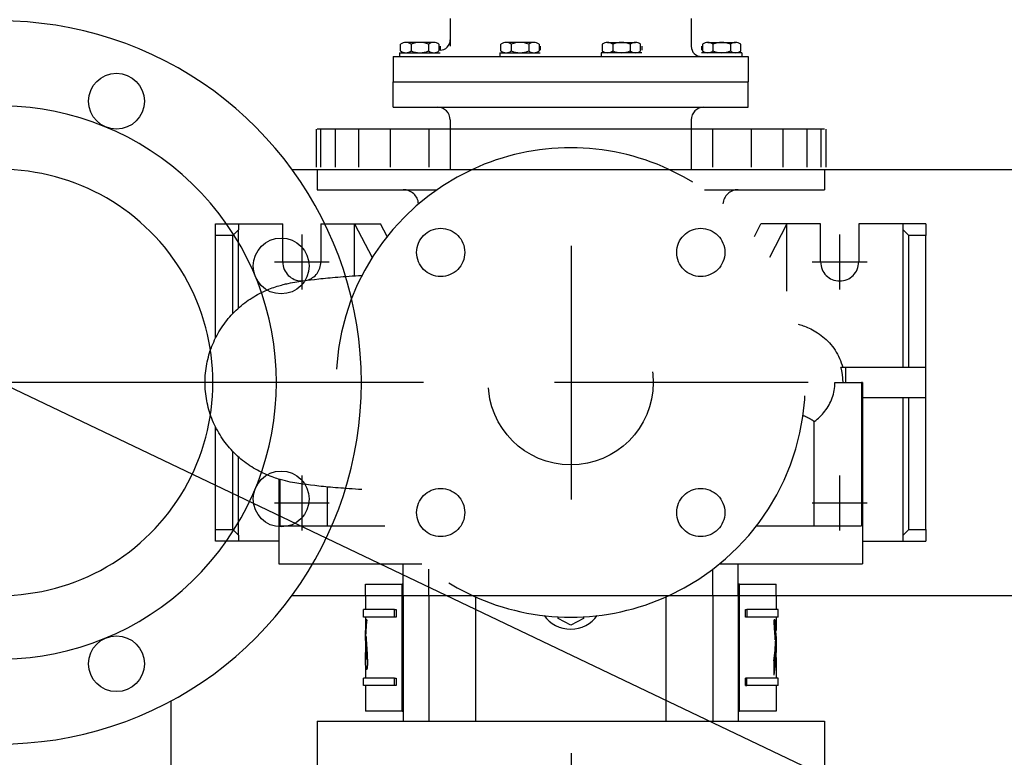
# Model space of a CAD drawing. Units: millimetres. Extents: x 862 to 1119, y 703 to 855.
# Drawn here: x 1101 to 1101, y 766 to 767 of the extents above; entities that cross this region are included whole.
import ezdxf

# ---------------------------------------------------------------- set-up
doc = ezdxf.new("R2010")
doc.units = ezdxf.units.MM
doc.linetypes.add('HIDDEN', pattern=[0.375, 0.25, -0.125])
doc.linetypes.add('MITTE', pattern=[2, 1.25, -0.25, 0.25, -0.25])
for name, color, linetype in [('base', 126, 'Continuous'), ('fissaggio', 9, 'Continuous'), ('GRUNDFOS', 5, 'Continuous'), ('SCRITTE', 2, 'Continuous')]:
    doc.layers.add(name, color=color, linetype=linetype)

# ---------------------------------------------------------------- blocks, each defined once
blk = doc.blocks.new('*E17')
at = {"layer": 'GRUNDFOS'}
for centre, major_axis, ratio, start_param, end_param in [((197.4111286961161, 140.2826157725744), (5.543252677166269e-15, 90.5), 9.693660617907289e-05, 0.09824823376272729, 0.1330069321899217), ((197.4111286961161, 140.2826157725747), (5.535687354196019e-15, 90.39999999999998), 9.693660617907287e-05, 0.09835725620412283, 0.1244662169268995), ((210.6828797593888, 159.3779330203702), (6.661337292860422e-15, -90.39999999999999), 0.9994934999154192, 6.217160016234978, 6.221590170551754)]:
    blk.add_ellipse(centre, major_axis=major_axis, ratio=ratio, start_param=start_param, end_param=end_param, dxfattribs=at)

msp = doc.modelspace()

# ---------------------------------------------------------------- linework, layer by layer
at = {"color": 8, "linetype": 'MITTE', "ltscale": 0.005}
for p, q in [((1100.74493659708, 767.40941270795), (1100.74493659708, 766.0794467724866)), ((1101.438441003008, 766.5555596545271), (1099.601158222375, 766.5555596545271))]:
    msp.add_line(p, q, dxfattribs=at)
for p, q in [((1100.697299612687, 766.6990596545236), (1100.697299612687, 766.6880596545241)), ((1100.792299612702, 766.6990596545218), (1100.792299612702, 766.6880596545222)), ((1100.690787375686, 766.6895596545239), (1100.679811849684, 766.6895596545244)), ((1100.730287375692, 766.6895596545235), (1100.719311849691, 766.6895596545235)), ((1100.759311849697, 766.689559654523), (1100.770287375698, 766.6895596545226)), ((1100.798811849697, 766.6895596545239), (1100.809787375699, 766.6895596545244)), ((1100.677299612684, 766.6855596545245), (1100.693299612686, 766.6855596545245)), ((1100.677299612684, 766.6855596545245), (1100.677299612684, 766.6840596545246)), ((1100.677753938684, 766.6862456245246), (1100.677753938684, 766.6888736845247)), ((1100.681869760685, 766.6888736845242), (1100.681869760685, 766.6862456245242)), ((1100.688729464686, 766.6888736845242), (1100.688729464686, 766.6862456245242)), ((1100.692845286686, 766.6888736845242), (1100.692845286686, 766.6862456245242)), ((1100.693299612686, 766.6880596545241), (1100.693299612686, 766.6865596545242)), ((1100.71679961269, 766.6855596545236), (1100.71679961269, 766.6840596545237)), ((1100.71679961269, 766.6855596545236), (1100.732799612692, 766.6855596545236)), ((1100.71725393869, 766.6862456245237), (1100.71725393869, 766.6888736845237)), ((1100.721369760691, 766.6888736845237), (1100.721369760691, 766.6862456245237)), ((1100.728229464692, 766.6888736845233), (1100.728229464692, 766.6862456245237)), ((1100.732345286692, 766.6888736845233), (1100.732345286692, 766.6862456245233)), ((1100.732799612692, 766.6880596545236), (1100.732799612692, 766.6865596545233)), ((1100.756799612696, 766.6855596545231), (1100.756799612696, 766.6840596545233)), ((1100.772799612699, 766.6855596545226), (1100.756799612696, 766.6855596545231)), ((1100.757253938696, 766.6888736845228), (1100.757253938696, 766.6862456245228)), ((1100.761369760697, 766.6888736845228), (1100.761369760697, 766.6862456245228)), ((1100.768229464697, 766.6888736845228), (1100.768229464697, 766.6862456245228)), ((1100.772345286699, 766.6862456245228), (1100.772345286699, 766.6888736845228)), ((1100.772799612699, 766.6880596545227), (1100.772799612699, 766.6865596545229)), ((1100.796299612697, 766.6880596545241), (1100.796299612697, 766.6865596545242)), ((1100.812299612699, 766.6855596545245), (1100.796299612697, 766.6855596545245)), ((1100.796753938697, 766.6888736845242), (1100.796753938697, 766.6862456245242)), ((1100.800869760697, 766.6888736845242), (1100.800869760697, 766.6862456245242)), ((1100.807729464699, 766.6888736845242), (1100.807729464699, 766.6862456245242)), ((1100.811845286699, 766.6862456245246), (1100.811845286699, 766.6888736845247)), ((1100.812299612699, 766.6855596545245), (1100.812299612699, 766.6840596545246)), ((1100.674799612683, 766.6840596545246), (1100.8147996127, 766.6840596545223)), ((1100.674799612683, 766.6840596545246), (1100.674799612683, 766.6740596545249)), ((1100.8147996127, 766.6840596545246), (1100.8147996127, 766.6740596545249)), ((1100.674799612683, 766.6740596545249), (1100.8147996127, 766.6740596545249)), ((1100.674799612683, 766.6640596545251), (1100.674799612683, 766.6740596545249)), ((1100.8147996127, 766.6640596545251), (1100.8147996127, 766.6740596545249)), ((1100.674799612683, 766.6640596545251), (1100.8147996127, 766.6640596545242)), ((1100.697299612686, 766.659059654525), (1100.697299612686, 766.6395596545296)), ((1100.792299612697, 766.659059654525), (1100.792299612697, 766.6395596545296)), ((1100.644426478343, 766.6554327888582), (1100.644426478343, 766.6404327888574)), ((1100.644799612694, 766.6555596545475), (1100.844799612689, 766.6555596545475)), ((1100.646176478343, 766.6554327888582), (1100.646176478343, 766.6404327888574)), ((1100.651926478345, 766.6554327888582), (1100.651926478345, 766.6404327888574)), ((1100.661176478347, 766.6554327888582), (1100.661176478347, 766.6404327888574)), ((1100.673676478349, 766.6554327888582), (1100.673676478349, 766.6404327888574)), ((1100.688926478352, 766.6554327888582), (1100.688926478352, 766.6404327888574)), ((1100.800676478375, 766.6554327888582), (1100.800676478375, 766.6404327888574)), ((1100.815926478378, 766.6554327888582), (1100.815926478378, 766.6404327888574)), ((1100.828426478381, 766.6554327888582), (1100.828426478381, 766.6404327888574)), ((1100.837926478383, 766.6554327888582), (1100.837926478383, 766.6404327888574)), ((1100.843426478384, 766.6554327888582), (1100.843426478384, 766.6404327888574)), ((1100.845426478385, 766.6404327888574), (1100.845426478385, 766.6554327888582)), ((1100.678299612693, 766.4260596545007), (1100.678299612693, 766.471565021169)), ((1100.678799612693, 766.4715650113787), (1100.678799612693, 766.4220596544999)), ((1100.688799612693, 766.4715648155704), (1100.688799612693, 766.4220596544999)), ((1100.707299612693, 766.4710019818833), (1100.707299612693, 766.4220596544999)), ((1100.782299612691, 766.4710019818833), (1100.782299612691, 766.4220596544999)), ((1100.80079961269, 766.4715626225181), (1100.80079961269, 766.4220596544999)), ((1100.81079961269, 766.4715624267099), (1100.81079961269, 766.4220596544999)), ((1100.81129961269, 766.4260596545007), (1100.81129961269, 766.4715624169191)), ((1100.675322453222, 766.4660596545089), (1100.663097271317, 766.4660596545089)), ((1100.663097271317, 766.4630596545082), (1100.663097271317, 766.4660596545089)), ((1100.675322453222, 766.4660596545089), (1100.675971972275, 766.4660596545089)), ((1100.675322453222, 766.4630596545082), (1100.675322453222, 766.4660596545089)), ((1100.675971972275, 766.4660596545089), (1100.675971972275, 766.4630596545082)), ((1100.813627253108, 766.4630596545082), (1100.813627253108, 766.4660596545089)), ((1100.813627253108, 766.4660596545089), (1100.814276772161, 766.4660596545089)), ((1100.814276772161, 766.4660596545089), (1100.814276772161, 766.4630596545082)), ((1100.826501954066, 766.4660596545089), (1100.814276772161, 766.4660596545089)), ((1100.826501954066, 766.4630596545082), (1100.826501954066, 766.4660596545089)), ((1100.675322453222, 766.4630596545082), (1100.663097271317, 766.4630596545082)), ((1100.663847271318, 766.4630596545082), (1100.663847271318, 766.4578264467207)), ((1100.664378438516, 766.4619796608033), (1100.663942853212, 766.4619796608033)), ((1100.675971972275, 766.4630596545082), (1100.675322453222, 766.4630596545082)), ((1100.739799612692, 766.4625587135636), (1100.739799612692, 766.4631948884987)), ((1100.744799612692, 766.4598460546251), (1100.739799612692, 766.4625587135636)), ((1100.749799612691, 766.4625587135636), (1100.744799612692, 766.4598460546251)), ((1100.749799612691, 766.4631948884987), (1100.749799612691, 766.4625587135636)), ((1100.814276772161, 766.4630596545082), (1100.813627253108, 766.4630596545082)), ((1100.826501954066, 766.4630596545082), (1100.814276772161, 766.4630596545082)), ((1100.825215034869, 766.4619796608033), (1100.825315519993, 766.4619796608033)), ((1100.825751954066, 766.4630596545082), (1100.825751954066, 766.4578264467207)), ((1100.663947271317, 766.456691410802), (1100.663854406645, 766.456691410802)), ((1100.663947271317, 766.4564449323259), (1100.663947271317, 766.4578264467207)), ((1100.825504816063, 766.4562744108023), (1100.825604978911, 766.4562744108023)), ((1100.663847271318, 766.4554192102535), (1100.663847271318, 766.4509501515547)), ((1100.663897438856, 766.4552052665256), (1100.663847526173, 766.4552052665256)), ((1100.664118704137, 766.4542689108018), (1100.664018514349, 766.4542689108018)), ((1100.82562326305, 766.453007660182), (1100.825625122715, 766.4529305079302)), ((1100.825625119941, 766.4529305165254), (1100.825725149601, 766.4529305165254)), ((1100.825751954066, 766.4554192102535), (1100.825751954066, 766.4509501515547)), ((1100.825610436151, 766.4494557665246), (1100.825710482048, 766.4494557665246)), ((1100.825651954066, 766.4494557665246), (1100.825651954066, 766.4509501515547)), ((1100.663847271318, 766.4470953589455), (1100.663847271318, 766.4390596545034)), ((1100.663947271317, 766.4470953589455), (1100.663947271317, 766.4478042012231)), ((1100.664285289644, 766.4464619308771), (1100.664184914744, 766.4464619308771)), ((1100.664378300015, 766.4467404108002), (1100.664277821461, 766.4467404108002)), ((1100.824952622911, 766.4401982644497), (1100.824952622911, 766.4458393644952)), ((1100.825751954066, 766.4470953589455), (1100.825751954066, 766.4390596545034)), ((1100.664131794423, 766.4434644107994), (1100.664031590114, 766.4434644107994)), ((1100.675322453222, 766.4390596545034), (1100.663097271317, 766.4390596545034)), ((1100.663097271317, 766.4360596545027), (1100.663097271317, 766.4390596545034)), ((1100.675322453222, 766.4390596545034), (1100.675971972275, 766.4390596545034)), ((1100.675322453222, 766.4360596545027), (1100.675322453222, 766.4390596545034)), ((1100.675971972275, 766.4390596545034), (1100.675971972275, 766.4360596545027)), ((1100.813627253108, 766.4360596545027), (1100.813627253108, 766.4390596545034)), ((1100.814276772161, 766.4390596545034), (1100.813627253108, 766.4390596545034)), ((1100.814276772161, 766.4360596545027), (1100.814276772161, 766.4390596545034)), ((1100.826501954066, 766.4390596545034), (1100.814276772161, 766.4390596545034)), ((1100.826501954066, 766.4360596545027), (1100.826501954066, 766.4390596545034)), ((1100.675322453222, 766.4360596545027), (1100.663097271317, 766.4360596545027)), ((1100.663847271318, 766.4360596545027), (1100.663847271318, 766.4260596545007)), ((1100.675971972275, 766.4360596545027), (1100.675322453222, 766.4360596545027)), ((1100.813627253108, 766.4360596545027), (1100.814276772161, 766.4360596545027)), ((1100.826501954066, 766.4360596545027), (1100.814276772161, 766.4360596545027)), ((1100.825751954066, 766.4360596545027), (1100.825751954066, 766.4260596545007)), ((1100.587299612705, 766.4025596545305), (1100.587299612705, 766.4300606505301)), ((1100.678299612693, 766.4260596545007), (1100.663847271318, 766.4260596545007)), ((1100.678299612693, 766.4260596545007), (1100.678799612693, 766.4260596545007)), ((1100.81079961269, 766.4260596545007), (1100.81129961269, 766.4260596545007)), ((1100.825751954066, 766.4260596545007), (1100.81129961269, 766.4260596545007)), ((1100.644799612694, 766.4220596544999), (1100.844799612689, 766.4220596544999)), ((1100.644799612694, 766.4220596544999), (1100.644799612694, 766.3920596544938)), ((1100.844799612689, 766.4220596544999), (1100.844799612689, 766.3920596544938))]:
    msp.add_line(p, q)
at = {"color": 7}
for p, q in [((1100.634909342984, 766.6395596545292), (1101.394799612692, 766.6395596545292)), ((1100.634920307565, 766.4715746819422), (1101.402375892466, 766.4715596545295))]:
    msp.add_line(p, q, dxfattribs=at)
at = {"color": 8, "linetype": 'MITTE', "ltscale": 6}
msp.add_line((1100.686786618572, 766.5555596545271), (1100.35281260681, 766.5555596545271), dxfattribs=at)
for points in [[(1100.825460566211, 766.454176216396), (1100.825435217548, 766.4545370867575), (1100.82540923946, 766.4548939707599), (1100.825382746387, 766.4552478983726), (1100.825355852771, 766.4555998614157), (1100.825328673053, 766.4559508517111), (1100.825301331211, 766.4563018801534), (1100.825273932148, 766.4566539385644), (1100.825246609378, 766.4570080569117), (1100.825219458271, 766.4573652270167), (1100.825192612338, 766.457726440701), (1100.825166681934, 766.4580868151518), (1100.825142763782, 766.4584342196315), (1100.825120724368, 766.4587693407864), (1100.825100392032, 766.4590933420989), (1100.825081595111, 766.4594074061249), (1100.825064152408, 766.459712696347), (1100.825047901798, 766.460010376248), (1100.825032652546, 766.4603016283843), (1100.825018242527, 766.4605876543853), (1100.82500450008, 766.4608695795871), (1100.82499123447, 766.4611486056185), (1100.824978283573, 766.461425895963), (1100.824965475726, 766.4617026141025), (1100.824952620197, 766.4619799616673)], [(1100.825215033222, 766.4619796564914), (1100.825222643543, 766.4618134501318), (1100.825230749775, 766.461634636197), (1100.825239390064, 766.461443710599), (1100.825248573948, 766.4612411692476), (1100.825258320499, 766.4610274889803), (1100.825268639255, 766.4608031657074), (1100.825279558826, 766.4605687144137), (1100.825291098286, 766.4603245928618), (1100.825303276706, 766.4600712969634), (1100.825316103626, 766.4598093226289), (1100.825329598118, 766.4595391657683), (1100.825343788792, 766.4592613032194), (1100.825358675647, 766.4589762118192), (1100.825373800922, 766.4586929705472), (1100.825388516117, 766.4584218027919), (1100.825402840305, 766.4581612398954), (1100.825416783024, 766.4579097369044), (1100.825430363346, 766.4576657870141), (1100.825443581272, 766.4574278261987), (1100.825456455875, 766.4571943285789), (1100.825469006229, 766.4569637873499), (1100.82548124187, 766.4567346384849), (1100.825493172336, 766.4565053561057), (1100.825504816699, 766.4562744143334)], [(1100.825315521884, 766.4619796564914), (1100.825323160816, 766.4618125536779), (1100.825331295658, 766.461632938657), (1100.82533995502, 766.4614413454867), (1100.825349157978, 766.4612382128573), (1100.825358914066, 766.4610240366794), (1100.825369242359, 766.4607992937897), (1100.825380171466, 766.4605644610263), (1100.825391720462, 766.4603200342988), (1100.825403889346, 766.4600664904449), (1100.825416716266, 766.4598043253752), (1100.825430210758, 766.45953397778), (1100.825444401432, 766.4592559626433), (1100.825459288288, 766.4589707568023), (1100.825474356342, 766.458688297543), (1100.825489023853, 766.4584178736538), (1100.825503300357, 766.4581579401822), (1100.825517195392, 766.4579070093957), (1100.825530728031, 766.457663536343), (1100.825543917346, 766.4574260142174), (1100.825556753803, 766.4571929171409), (1100.82556926601, 766.4569627192348), (1100.825581473041, 766.4567339136927), (1100.82559336536, 766.4565049937094), (1100.825604981113, 766.4562744143334)], [(1100.663847521476, 766.4552052691304), (1100.663847416572, 766.455260715755), (1100.663847349815, 766.4553180697287), (1100.663847330742, 766.4553771403159), (1100.663847349815, 766.4554376223412), (1100.663847407036, 766.4554993250692), (1100.663847502403, 766.4555619623982), (1100.663847635918, 766.4556253245198), (1100.663847807579, 766.4556891444051), (1100.663848017387, 766.4557531740986), (1100.663848255806, 766.4558171847191), (1100.663848522835, 766.4558809092366), (1100.66384882801, 766.455944137844), (1100.663849161796, 766.4560065844382), (1100.663849514656, 766.4560680392112), (1100.663849905662, 766.4561282542074), (1100.663850315742, 766.4561869623983), (1100.663850763969, 766.4562443926659), (1100.663851269416, 766.4563062098352), (1100.663851832084, 766.4563719942896), (1100.663852423362, 766.456438923153), (1100.663852995567, 766.4565041926232), (1100.663853558235, 766.4565686610069), (1100.663854111366, 766.4566370203818), (1100.663854407005, 766.4566914179652)], [(1100.825751885105, 766.4554191973532), (1100.825751846958, 766.4554710200157), (1100.8257517802, 766.4555236246908), (1100.82575169437, 766.4555768206444), (1100.825751570392, 766.4556304934347), (1100.825751427341, 766.4556844714009), (1100.82575125568, 766.4557386401023), (1100.825751064945, 766.4557928088036), (1100.8257508456, 766.4558468630637), (1100.825750607181, 766.4559006312218), (1100.825750349689, 766.4559539797631), (1100.825750063587, 766.4560067751729), (1100.825749758411, 766.4560588267175), (1100.825749443698, 766.4561100199546), (1100.825749100376, 766.456160202297), (1100.82574873798, 766.4562092020835), (1100.82574835651, 766.4562582590904), (1100.825747908283, 766.4563112643089), (1100.825747431446, 766.4563669398156), (1100.825746935535, 766.45642358807), (1100.825746449161, 766.4564795115318), (1100.825745972324, 766.4565330698813), (1100.82574548595, 766.4565900042383), (1100.82574504726, 766.4566467287866), (1100.825744818378, 766.4566914179652)], [(1100.663863295249, 766.4538957598527), (1100.663862112694, 766.4539461520037), (1100.663860911064, 766.4540023424945), (1100.663859699897, 766.4540625193438), (1100.663858517341, 766.4541249277911), (1100.663857382469, 766.4541877749286), (1100.66385632389, 766.4542492678486), (1100.663855379753, 766.4543076136431), (1100.663854578666, 766.4543610575518), (1100.663853872948, 766.4544108965717), (1100.663853205375, 766.4544615557513), (1100.66385257595, 766.454512996944), (1100.663851965599, 766.4545651057085), (1100.663851393394, 766.454617786678), (1100.663850859336, 766.4546709444842), (1100.663850363426, 766.4547244456137), (1100.663849896126, 766.4547782328448), (1100.663849457435, 766.4548321726645), (1100.663849066429, 766.4548861506307), (1100.663848713569, 766.4549400713765), (1100.66384838932, 766.4549938395346), (1100.663848112755, 766.4550473597371), (1100.663847874336, 766.4551004984698), (1100.663847683601, 766.4551531794393), (1100.663847521476, 766.4552052691304)], [(1100.664277819328, 766.4467404177492), (1100.664292992286, 766.4470008852788), (1100.664301584892, 766.4472939303225), (1100.664304121666, 766.4476000407046), (1100.664301928215, 766.4479091074775), (1100.664296187095, 766.4482195856879), (1100.664287966423, 766.4485227015327), (1100.664278114967, 766.4488162997079), (1100.664266537361, 766.4491167071176), (1100.664253462486, 766.4494239237617), (1100.664239166908, 766.4497365000559), (1100.664223917655, 766.4500529482677), (1100.664207981757, 766.4503718188123), (1100.664191626243, 766.4506916239573), (1100.664175099068, 766.4510114100292), (1100.664158466987, 766.451332950862), (1100.664141815834, 766.4516563227492), (1100.664125221901, 766.4519811823682), (1100.664108790092, 766.4523072245436), (1100.664092596702, 766.452634086879), (1100.664076746635, 766.4529614260516), (1100.664061316184, 766.4532889178115), (1100.664046410255, 766.4536162188372), (1100.664032114677, 766.4539430048783), (1100.664018515281, 766.4542689135394)], [(1100.664097412758, 766.4554276659812), (1100.664116514854, 766.4551107981526), (1100.664136179618, 766.4547951891743), (1100.664156397514, 766.4544797900041), (1100.66417713993, 766.4541636088213), (1100.664198406867, 766.4538456538041), (1100.664220112495, 766.4535257151445), (1100.664242018394, 766.453206177028), (1100.664264038734, 766.4528865816912), (1100.664286144905, 766.4525660517531), (1100.664308308296, 766.4522437479811), (1100.664330500297, 766.4519188120682), (1100.664352663688, 766.451590385707), (1100.664374769859, 766.4512576296645), (1100.664396752052, 766.450920334132), (1100.664417685203, 766.4505904581858), (1100.664437349968, 766.4502722933605), (1100.664455860786, 766.4499652865245), (1100.6644733321, 766.4496689608407), (1100.664489878349, 766.4493827631784), (1100.664505633049, 766.4491061976266), (1100.664520710639, 766.4488387492013), (1100.664535225563, 766.4485799029183), (1100.664549301796, 766.44832912472), (1100.664563053779, 766.4480859186958)], [(1100.664378298454, 766.4467404177492), (1100.664392021828, 766.4469678118533), (1100.664400614433, 766.4472214892214), (1100.664404324226, 766.447488193781), (1100.66440399044, 766.4477606013127), (1100.664400547676, 766.448030910761), (1100.664394777946, 766.4482980921578), (1100.664386786155, 766.448576050074), (1100.664376791648, 766.4488648035833), (1100.664365042381, 766.4491634180856), (1100.664351748161, 766.4494710161996), (1100.664337147407, 766.4497867014718), (1100.664321488075, 766.4501095774483), (1100.664305065803, 766.4504389956307), (1100.664288071327, 766.45077419308), (1100.664270628624, 766.451114349635), (1100.664252909355, 766.4514587214305), (1100.664235047035, 766.4518064692336), (1100.664217203788, 766.4521568110306), (1100.664199522666, 766.4525089648084), (1100.664182146721, 766.452862110408), (1100.664165228538, 766.4532154848891), (1100.664148911171, 766.4535682680923), (1100.664133356742, 766.4539196780049), (1100.664118708305, 766.4542689135394)], [(1100.825625122715, 766.4529305079302), (1100.825627192188, 766.4528483012039), (1100.825629175831, 766.4527659228163), (1100.825631083179, 766.4526834490614), (1100.825632904697, 766.4526008417922), (1100.825634640384, 766.4525181582292), (1100.825636290241, 766.4524353983718), (1100.825637863803, 766.452352581294), (1100.825639341999, 766.4522697069963), (1100.825640734363, 766.4521867945512), (1100.825642040897, 766.452103882106), (1100.8256432616, 766.4520209505874), (1100.825644386936, 766.4519380381423), (1100.825645435978, 766.4518551638441), (1100.825646380115, 766.4517723276929), (1100.825647247959, 766.451689567836), (1100.825648020435, 766.451606865199), (1100.825648697544, 766.4515242579298), (1100.825649288822, 766.451441746028), (1100.825649784732, 766.4513593676404), (1100.825650185276, 766.4512771227676), (1100.825650499988, 766.451195030482), (1100.825650709797, 766.4511131098582), (1100.825650833774, 766.451031360896), (1100.825650862384, 766.4509498217419)], [(1100.825682963062, 766.4542977717244), (1100.825685118366, 766.4542407992205), (1100.825687225986, 766.4541838457906), (1100.825689314533, 766.4541268732867), (1100.825691355396, 766.4540699198567), (1100.825693367648, 766.4540129473528), (1100.825695351291, 766.4539559748494), (1100.825697296787, 766.4538990214189), (1100.825699204136, 766.4538420489155), (1100.825701082874, 766.4537850764116), (1100.825702923466, 766.4537281229816), (1100.825704735446, 766.4536711504777), (1100.825706509281, 766.4536141779743), (1100.825708244968, 766.4535572054704), (1100.825709952045, 766.4535002329669), (1100.825711620975, 766.4534432795365), (1100.825713261295, 766.453386307033), (1100.825714873004, 766.4533293345291), (1100.825716437031, 766.4532723620257), (1100.825717972446, 766.4532153895218), (1100.825719479251, 766.4531584170184), (1100.82572094791, 766.4531014445145), (1100.825722378421, 766.453044472011), (1100.825723780323, 766.4529874995071), (1100.825725153613, 766.4529305079302)], [(1100.825725153613, 766.4529305079302), (1100.825729368854, 766.4527585795242), (1100.825733202625, 766.4525870135146), (1100.825736645389, 766.4524159243422), (1100.825739697147, 766.4522453883012), (1100.825742367435, 766.4520755007582), (1100.825744646717, 766.4519063570813), (1100.825746534992, 766.4517380526379), (1100.825748041797, 766.4515706827954), (1100.825749167133, 766.4514043238476), (1100.825749901462, 766.4512390902357), (1100.825750263858, 766.4510750582533), (1100.825750235248, 766.4509123423411), (1100.825749834705, 766.4507509997204), (1100.825749052692, 766.4505911639051), (1100.825747889209, 766.4504328921155), (1100.825746353794, 766.4502762987925), (1100.825744446445, 766.4501214793038), (1100.825742157627, 766.4499685099438), (1100.825739496875, 766.4498174860789), (1100.825736464191, 766.449668503077), (1100.825733050037, 766.4495216753792), (1100.825729273487, 766.449377060206), (1100.82572513454, 766.4492347910716), (1100.825720614124, 766.449094925196)], [(1100.664031590156, 766.4434644129576), (1100.664017809562, 766.4435750391783), (1100.664003485374, 766.4436936762629), (1100.663988808326, 766.4438214686218), (1100.663973950081, 766.4439595606625), (1100.663959101371, 766.4441091540159), (1100.663944433861, 766.4442713930905), (1100.663930128746, 766.4444474222962), (1100.663916367225, 766.4446384432615), (1100.663903330497, 766.4448455813233), (1100.66389119976, 766.4450700190366), (1100.663880146675, 766.4453129008118), (1100.663870371513, 766.4455754092044), (1100.663862036399, 766.4458586695498), (1100.663855522804, 766.4461539271181), (1100.663850954704, 766.446452732355), (1100.663848217659, 766.44675382641), (1100.663847178153, 766.4470559885806), (1100.663847731284, 766.4473579218695), (1100.663849734001, 766.4476584055731), (1100.663853071861, 766.4479561617679), (1100.663857630424, 766.4482499316048), (1100.663863276176, 766.4485384943794), (1100.663869894676, 766.4488205530954), (1100.663877361946, 766.4490948870491)], [(1100.663848951988, 766.4509496691542), (1100.663849848442, 766.4506486132457), (1100.663852070503, 766.4503529742076), (1100.663855599098, 766.450063324244), (1100.6638604533, 766.449780311854), (1100.663866594963, 766.449504528315), (1100.663874043159, 766.4492365649055), (1100.663882769279, 766.4489770510506), (1100.663892782859, 766.4487265780278), (1100.663904074363, 766.4484857561895), (1100.663916634254, 766.448255195887), (1100.663930452995, 766.4480355074713), (1100.663945797615, 766.4478239062139), (1100.663963411979, 766.4476123431034), (1100.663983219795, 766.4474047663518), (1100.6640050494, 766.4472060206242), (1100.664028748207, 766.447020931513), (1100.664054163627, 766.4468542673892), (1100.664081133537, 766.4467109110658), (1100.664109572105, 766.4465953638858), (1100.664140642814, 766.4465094187565), (1100.664174050025, 766.4464649203126), (1100.664208801918, 766.4464772036379), (1100.664244192772, 766.4465639880007), (1100.664277819328, 766.4467404177492)], [(1100.825752056766, 766.4470946123904), (1100.825751970935, 766.4471983721562), (1100.825751713443, 766.4473020365542), (1100.825751274753, 766.4474055483645), (1100.825750664401, 766.4475088694401), (1100.825749891926, 766.4476119425601), (1100.825748957324, 766.4477147105047), (1100.825747870136, 766.4478171351263), (1100.825746639896, 766.4479191592047), (1100.825745257068, 766.4480207445929), (1100.82574373119, 766.448121814997), (1100.825742071796, 766.44822233227), (1100.825740288425, 766.4483222582646), (1100.82573837154, 766.4484215166879), (1100.825736340214, 766.4485200884649), (1100.825734194446, 766.4486178973032), (1100.825731934238, 766.448714885981), (1100.825729569126, 766.4488110354257), (1100.825727099109, 766.4489062693426), (1100.825724543262, 766.4490005495857), (1100.825721892048, 766.449093818934), (1100.825719155002, 766.4491860201667), (1100.825716341663, 766.4492771151374), (1100.825713442493, 766.4493670466256), (1100.825710486103, 766.4494557574105)], [(1100.664131792717, 766.4434644129576), (1100.664116858177, 766.4435856821835), (1100.664102591209, 766.4437068369687), (1100.664089010887, 766.4438282015624), (1100.664076098136, 766.4439500620663), (1100.664063852958, 766.4440727618041), (1100.664052256278, 766.4441966059505), (1100.664041308098, 766.4443218996823), (1100.664030998878, 766.444448986322), (1100.66402132862, 766.4445781710449), (1100.664012287788, 766.4447097781006), (1100.664003800087, 766.4448450854127), (1100.663995836906, 766.4449850466551), (1100.663988407783, 766.445130138666), (1100.663981531791, 766.4452808382814), (1100.663975218467, 766.4454376032656), (1100.663969486885, 766.4456009104554), (1100.66396434658, 766.4457712366882), (1100.663959816627, 766.4459490588013), (1100.663955897026, 766.4461347964113), (1100.663952702217, 766.4463248255558), (1100.663950270347, 766.446516189844), (1100.663948553733, 766.44670852688), (1100.663947552375, 766.4469015314883), (1100.663947209053, 766.4470948984929)], [(1100.664285296134, 766.4464619257753), (1100.664289177589, 766.4464623263186), (1100.664293078117, 766.4464635088746), (1100.664296997718, 766.446465511591), (1100.664300926856, 766.4464683535405), (1100.664304875068, 766.4464720919434), (1100.664308832816, 766.4464767268007), (1100.664312800102, 766.4464822962589), (1100.664316776923, 766.4464888193913), (1100.664320753745, 766.4464963534181), (1100.664324740104, 766.4465048792665), (1100.664328716926, 766.4465144732301), (1100.664332693748, 766.4465251162358), (1100.664336651496, 766.4465368082826), (1100.664340580634, 766.4465495875186), (1100.664344490699, 766.4465634539431), (1100.664348381691, 766.4465784457036), (1100.664352244072, 766.4465945437257), (1100.664356068306, 766.4466118052312), (1100.664359863929, 766.4466302111452), (1100.664363630943, 766.4466498186891), (1100.66436735981, 766.4466706278629), (1100.664371040993, 766.446692638666), (1100.664374693565, 766.4467159083194), (1100.664378298454, 766.4467404177492)], [(1100.664563053779, 766.4480859186958), (1100.664572199516, 766.4478722765755), (1100.664581593208, 766.4476514056034), (1100.664591072731, 766.4474246027773), (1100.66460047596, 766.4471932795352), (1100.664609631233, 766.4469587519472), (1100.664618376426, 766.4467223742311), (1100.664626530342, 766.4464855387516), (1100.664633940391, 766.4462495425053), (1100.664640425377, 766.4460157969299), (1100.66464583271, 766.4457855990233), (1100.66464999073, 766.4455603792969), (1100.664652708701, 766.445342521936), (1100.664653881721, 766.4451327326599), (1100.664653443031, 766.444930725366), (1100.664651316337, 766.4447361758055), (1100.664647453956, 766.4445488169492), (1100.664641770058, 766.4443683054749), (1100.664634245567, 766.444192657739), (1100.664625090294, 766.4440200999081), (1100.664614561729, 766.4438497355284), (1100.664602917366, 766.4436806299984), (1100.664590414695, 766.4435119059383), (1100.664577330283, 766.4433426287471), (1100.664563912086, 766.443171901971)], [(1100.664563912086, 766.443171901971), (1100.664542645149, 766.4430638125239), (1100.664521864585, 766.4429586985409), (1100.66450126522, 766.4428587153254), (1100.664480551414, 766.4427659800351), (1100.664459417992, 766.4426826670467), (1100.664437550239, 766.442610874444), (1100.664414662056, 766.4425527575311), (1100.664390505485, 766.4425105288326), (1100.664366148643, 766.442486515313), (1100.664342144661, 766.4424793055352), (1100.664318684272, 766.4424865725334), (1100.664295920066, 766.4425060084161), (1100.664273623161, 766.4425359537897), (1100.664251192741, 766.4425762942135), (1100.66422867649, 766.4426266482171), (1100.664206122093, 766.4426866152583), (1100.664183596306, 766.4427557757197), (1100.664161156349, 766.4428337672055), (1100.664138859443, 766.4429201700984), (1100.664116762809, 766.4430145838558), (1100.664094933204, 766.4431166079341), (1100.664073418312, 766.4432258608638), (1100.664052284889, 766.4433419230284), (1100.664031590156, 766.4434644129576)], [(1100.664391468697, 766.4425117876824), (1100.664378708534, 766.4425289538201), (1100.664366167717, 766.4425490382012), (1100.664353865318, 766.4425716593562), (1100.664341782264, 766.4425966456231), (1100.664329842262, 766.4426239016354), (1100.664318045311, 766.4426533892449), (1100.664306400947, 766.4426850130856), (1100.664294909172, 766.4427186587152), (1100.664283569984, 766.4427542879878), (1100.664272373848, 766.4427917673886), (1100.664261330299, 766.4428310396968), (1100.664250448875, 766.442871990472), (1100.664239710502, 766.4429145815668), (1100.664229124717, 766.4429586794674), (1100.664218691521, 766.4430042078791), (1100.664208420448, 766.4430510905088), (1100.664198292427, 766.4430992319883), (1100.66418832653, 766.4431485750972), (1100.664178513221, 766.4431989863217), (1100.664168852501, 766.4432504084409), (1100.664159353904, 766.443302746087), (1100.664150007896, 766.4433559229672), (1100.664140824012, 766.443409843713), (1100.664131792717, 766.4434644129576)]]:
    msp.add_lwpolyline(points)
for centre in [(1100.565721624701, 766.6664251985246), (1100.630665156714, 766.6014816665258), (1100.630665156714, 766.5096376425279), (1100.565721624701, 766.4446941105296)]:
    msp.add_circle(centre, 0.01100000000224099)
for centre, radius, start, end in [((1100.519799612692, 766.5555596545271), 0.1425000000290311, 216.1099567411801, 143.8900432591417), ((1100.679811849684, 766.6861298025244), 0.003429852000518499, 53.13010199512316, 126.8698980048768), ((1100.685299612685, 766.6806420405244), 0.008917614001348096, 67.38013499464135, 112.6198650029611), ((1100.690787375686, 766.686129802524), 0.003429852000518499, 53.13010199512316, 126.8698980048768), ((1100.693299612686, 766.6905596545241), 0.004000000000604689, 269.9999999986972, 0), ((1100.71931184969, 766.6861298025235), 0.003429852000518499, 53.13010199512316, 126.8698980048768), ((1100.724799612691, 766.6806420405239), 0.008917614001348096, 67.38013499464135, 112.6198650029611), ((1100.730287375692, 766.6861298025235), 0.003429852000518499, 53.13010199512316, 126.8698980048768), ((1100.759311849696, 766.686129802523), 0.003429852000518499, 53.13010199512316, 126.8698980048768), ((1100.764799612697, 766.680642040523), 0.008917614001348096, 67.38013499464135, 112.6198650029611), ((1100.770287375698, 766.686129802523), 0.003429852000518499, 53.13010199512316, 126.8698980048768), ((1100.798811849697, 766.686129802524), 0.003429852000518499, 53.13010199512316, 126.8698980048768), ((1100.804299612698, 766.6806420405244), 0.008917614001348096, 67.38013499703892, 112.6198650053586), ((1100.809787375699, 766.6861298025244), 0.003429852000518499, 53.13010199512316, 126.8698980048768), ((1100.679811849684, 766.6889895065244), 0.003429852000518499, 233.1301019951232, 306.8698980048769), ((1100.685299612685, 766.694477268524), 0.008917614001348096, 247.3801349946413, 292.6198650029611), ((1100.690787375686, 766.688989506524), 0.003429852000518499, 233.1301019951232, 306.8698980048769), ((1100.719311849691, 766.6889895065235), 0.003429852000518499, 233.1301019951232, 306.8698980048769), ((1100.724799612692, 766.6944772685235), 0.008917614001348096, 247.3801349946413, 292.6198650029611), ((1100.730287375692, 766.6889895065235), 0.003429852000518499, 233.1301019951232, 306.8698980048769), ((1100.759311849696, 766.6889895065231), 0.003429852000518499, 233.1301019951232, 306.8698980048769), ((1100.764799612698, 766.6944772685226), 0.008917614001348096, 247.3801349946413, 292.6198650029611), ((1100.770287375698, 766.6889895065226), 0.003429852000518499, 233.1301019951232, 306.8698980048769), ((1100.796299612702, 766.6880596545222), 0.004000000000604689, 180, 269.9999999986972), ((1100.798811849697, 766.688989506524), 0.003429852000518499, 233.1301019951232, 306.8698980048769), ((1100.804299612698, 766.694477268524), 0.008917614001348096, 247.3801349970389, 292.6198650053587), ((1100.809787375699, 766.6889895065244), 0.003429852000518499, 233.1301019951232, 306.8698980048769), ((1100.692299612686, 766.659059654525), 0.005000000000755862, 0, 89.99999999869725), ((1100.797299612697, 766.659059654525), 0.005000000000755862, 90.00000000130275, 180), ((1100.744799612692, 766.5555596545271), 0.09250000001884473, 65.245201486348, 114.754798513652), ((1100.744799612692, 766.5555596545271), 0.09250000001884473, 245.2380678190146, 294.7596883839234)]:
    msp.add_arc(centre, radius, start, end)
at = {"color": 8, "linetype": 'Continuous', "ltscale": 0.2}
msp.add_arc((1100.519799612692, 766.5555596545271), 0.1090000000222062, 230.3955015461698, 129.6044984544407, dxfattribs=at)
for centre, major_axis, ratio, start_param, end_param in [((1100.754347271315, 766.4521938525247), (0.06397695126496745, -0.0639769512649675), 0.9999999999465375, 3.818647863847538, 3.908184025447708), ((1100.754347271315, 766.4578264467207), (0.06395424530158549, 0.06395424530158546), 0.9999999999744995, 2.310286380252825, 2.368736654760374), ((1100.754347271315, 766.4578264467207), (0.06388357757420214, -0.06388357757420215), 0.9999999999652716, 3.881031887743547, 3.926990817004605), ((1100.744799612692, 766.4700596545097), (0.01249999999958532, 1.674924025427019e-12), 0.939692621026803, 3.718279142353768, 5.706498818130424), ((1100.735251954068, 766.4614238124389), (0.0638835775557131, -0.06388357755571314), 0.9999999997780177, 0.7126499056717374, 0.7284046811025094), ((1100.735251954068, 766.4614238124389), (0.06395424510812792, -0.06395424510812794), 0.9999999991852129, 0.7052277219972964, 0.7284677262808749), ((1100.735251954068, 766.4578264467207), (0.06395424531250739, -0.0639542453125074), 0.9999999999439432, 0.7728559988446614, 0.7853981634254766), ((1100.754347271315, 766.4487070492148), (0.06397695075829767, -0.06397695075829771), 0.9999999974775872, 3.852661284416489, 3.865494913477793), ((1100.735251954068, 766.4578264467207), (0.06395424527725348, -0.0639542452772535), 0.9999999999847733, 0.6525509754987241, 0.7463972634241614), ((1100.735251954068, 766.4521938525247), (0.06390625851147441, 0.0639062585114744), 0.9999999999971115, -0.9098023027578821, -0.8156913724579288), ((1100.735251954068, 766.4521938525247), (0.06397695129101585, 0.0639769512910158), 0.9999999999321607, -0.9183385113115753, -0.8156578890741022)]:
    msp.add_ellipse(centre, major_axis=major_axis, ratio=ratio, start_param=start_param, end_param=end_param)
at = {"layer": 'base', "color": 8, "linetype": 'HIDDEN', "ltscale": 0.005}
for p, q in [((1100.644799612694, 766.6395596545292), (1100.644799612694, 766.6315596545426)), ((1100.844799612689, 766.6395596545292), (1100.844799612689, 766.6315596545426)), ((1100.644799612694, 766.6315596545426), (1100.69207153668, 766.6315596545426)), ((1100.797527688703, 766.6315596545426), (1100.844799612689, 766.6315596545426)), ((1100.604799612695, 766.6180596545398), (1100.613799612694, 766.6180596545398)), ((1100.604799612695, 766.6134706865953), (1100.604799612695, 766.6180596545398)), ((1100.613799612694, 766.6157651705673), (1100.611549612695, 766.6134706865953)), ((1100.613799612694, 766.6180596545398), (1100.613799612694, 766.6157651705673)), ((1100.613799612694, 766.6180596545398), (1100.631299612694, 766.6180596545398)), ((1100.613799612694, 766.5848783638041), (1100.613799612694, 766.6157651705673)), ((1100.631299612694, 766.6030596545368), (1100.631299612694, 766.6180596545398)), ((1100.646299612694, 766.6180596545398), (1100.646299612694, 766.6030596545368)), ((1100.646299612694, 766.6180596545398), (1100.659606482237, 766.6180596545398)), ((1100.659606482237, 766.5975992759397), (1100.659606482237, 766.6180596545398)), ((1100.659606482237, 766.6180596545398), (1100.669799612693, 766.6180596545398)), ((1100.659606482237, 766.6180596545398), (1100.666508637469, 766.6048219443585)), ((1100.672381295689, 766.6131082197878), (1100.669799612693, 766.6180596545398)), ((1100.817217929694, 766.6131082197878), (1100.81979961269, 766.6180596545398)), ((1100.829992743146, 766.6180596545398), (1100.81979961269, 766.6180596545398)), ((1100.829992743146, 766.6180596545398), (1100.823090587914, 766.6048219443585)), ((1100.843299612689, 766.6180596545398), (1100.829992743146, 766.6180596545398)), ((1100.829992743146, 766.5915927021858), (1100.829992743146, 766.6180596545398)), ((1100.843299612689, 766.6030596545368), (1100.843299612689, 766.6180596545398)), ((1100.875799612689, 766.6180596545398), (1100.858299612689, 766.6180596545398)), ((1100.858299612689, 766.6180596545398), (1100.858299612689, 766.6030596545368)), ((1100.884799612688, 766.6180596545398), (1100.875799612689, 766.6180596545398)), ((1100.875799612689, 766.6157651705673), (1100.875799612689, 766.6180596545398)), ((1100.875799612689, 766.5615596545283), (1100.875799612689, 766.6157651705673)), ((1100.878049612688, 766.6134706865953), (1100.875799612689, 766.6157651705673)), ((1100.884799612688, 766.6180596545398), (1100.884799612688, 766.6134706865953)), ((1100.604799612695, 766.5730969049539), (1100.604799612695, 766.6134706865953)), ((1100.611549612695, 766.6134706865953), (1100.604799612695, 766.6134706865953)), ((1100.611549612695, 766.5826984316866), (1100.611549612695, 766.6134706865953)), ((1100.638799612694, 766.6138899292494), (1100.638799612694, 766.5922293798237)), ((1100.850799612689, 766.6138899292494), (1100.850799612689, 766.5922293798237)), ((1100.878049612688, 766.5615596545283), (1100.878049612688, 766.6134706865953)), ((1100.884799612688, 766.6134706865953), (1100.878049612688, 766.6134706865953)), ((1100.884799612688, 766.5615596545283), (1100.884799612688, 766.6134706865953)), ((1100.627969337984, 766.6030596545368), (1100.649629887404, 766.6030596545368)), ((1100.839969337979, 766.6030596545368), (1100.861629887399, 766.6030596545368)), ((1100.851316870631, 766.5615596545283), (1100.853286104601, 766.5615596545283)), ((1100.853286104601, 766.5615596545283), (1100.884799612688, 766.5615596545283)), ((1100.853286104601, 766.5555596545271), (1100.853286104601, 766.5615596545283)), ((1100.884799612688, 766.5495596545259), (1100.884799612688, 766.5615596545283)), ((1100.848956459335, 766.5555596545271), (1100.859446897873, 766.5555596545271)), ((1100.859799612689, 766.5555596545271), (1100.859446897873, 766.5555596545271)), ((1100.859446897873, 766.5555596545271), (1100.859446897873, 766.4990596545156)), ((1100.859799612689, 766.5555596545271), (1100.859799612689, 766.4840596545125)), ((1100.884799612688, 766.5495596545259), (1100.859799612689, 766.5495596545259)), ((1100.875799612689, 766.4953541384864), (1100.875799612689, 766.5495596545259)), ((1100.878049612688, 766.4976486224584), (1100.878049612688, 766.5495596545259)), ((1100.884799612688, 766.4976486224584), (1100.884799612688, 766.5495596545259)), ((1100.604799612695, 766.4976486224584), (1100.604799612695, 766.538020338365)), ((1100.840783678458, 766.4990596545156), (1100.840783678458, 766.540168898385)), ((1100.611549612695, 766.4976486224584), (1100.611549612695, 766.5284162153091)), ((1100.613799612694, 766.4953541384864), (1100.613799612694, 766.5262361345815)), ((1100.638799612694, 766.51888992923), (1100.638799612694, 766.4972293798044)), ((1100.850799612689, 766.51888992923), (1100.850799612689, 766.4972293798044)), ((1100.629799612694, 766.5174351168437), (1100.629799612694, 766.4840596545125)), ((1100.630152327511, 766.517332575683), (1100.630152327511, 766.4990596545156)), ((1100.648815546925, 766.514374095533), (1100.648815546925, 766.4990596545156)), ((1100.627969337984, 766.5080596545174), (1100.649629887404, 766.5080596545174)), ((1100.839969337979, 766.5080596545174), (1100.861629887399, 766.5080596545174)), ((1100.630152327511, 766.4990596545156), (1100.671560278999, 766.4990596545156)), ((1100.818038946384, 766.4990596545156), (1100.859446897873, 766.4990596545156)), ((1100.604799612695, 766.4976486224584), (1100.611549612695, 766.4976486224584)), ((1100.604799612695, 766.4930596545144), (1100.604799612695, 766.4976486224584)), ((1100.611549612695, 766.4976486224584), (1100.613799612694, 766.4953541384864)), ((1100.613799612694, 766.4953541384864), (1100.613799612694, 766.4930596545144)), ((1100.875799612689, 766.4953541384864), (1100.878049612688, 766.4976486224584)), ((1100.875799612689, 766.4930596545144), (1100.875799612689, 766.4953541384864)), ((1100.878049612688, 766.4976486224584), (1100.884799612688, 766.4976486224584)), ((1100.884799612688, 766.4976486224584), (1100.884799612688, 766.4930596545144)), ((1100.613799612694, 766.4930596545144), (1100.604799612695, 766.4930596545144)), ((1100.629799612694, 766.4930596545144), (1100.613799612694, 766.4930596545144)), ((1100.859799612689, 766.4930596545144), (1100.875799612689, 766.4930596545144)), ((1100.875799612689, 766.4930596545144), (1100.884799612688, 766.4930596545144)), ((1100.629799612694, 766.4840596545125), (1100.686114009688, 766.4840596545125)), ((1100.678799612693, 766.4715650113787), (1100.678799612693, 766.4840596545125)), ((1100.803485215694, 766.4840596545125), (1100.859799612689, 766.4840596545125)), ((1100.81079961269, 766.4715624267099), (1100.81079961269, 766.4840596545125)), ((1100.688799612693, 766.4715648155704), (1100.688799612693, 766.4819373073512)), ((1100.80079961269, 766.4715626225181), (1100.80079961269, 766.4819373073512)), ((1100.663847271318, 766.4760596545109), (1100.678299612693, 766.4760596545109)), ((1100.663847271318, 766.4715653041574), (1100.663847271318, 766.4760596545109)), ((1100.678799612693, 766.4760596545109), (1100.678299612693, 766.4760596545109)), ((1100.678299612693, 766.471565021169), (1100.678299612693, 766.4760596545109)), ((1100.81129961269, 766.4760596545109), (1100.81079961269, 766.4760596545109)), ((1100.81129961269, 766.4760596545109), (1100.825751954066, 766.4760596545109)), ((1100.81129961269, 766.4715624169191), (1100.81129961269, 766.4760596545109)), ((1100.825751954066, 766.4715621339303), (1100.825751954066, 766.4760596545109))]:
    msp.add_line(p, q, dxfattribs=at)
for points in [[(1100.662503079109, 766.513327799126), (1100.661203583412, 766.5134126284563), (1100.659928597145, 766.513498049065), (1100.658692368202, 766.513583002373), (1100.657495239906, 766.5136674693074), (1100.656335495643, 766.5137516310658), (1100.655211437874, 766.513835640236), (1100.65412135952, 766.5139196494067), (1100.653063553505, 766.5140038302386), (1100.652036312752, 766.5140883448564), (1100.65103793972, 766.5141733553853), (1100.650066727333, 766.5142590144121), (1100.649120968514, 766.5143454840625), (1100.648198956184, 766.5144329359975), (1100.647298992805, 766.5145215132677), (1100.646419361763, 766.514611397072), (1100.645558365517, 766.5147027304617), (1100.643885458641, 766.5148904326404), (1100.642266625099, 766.5150858977283), (1100.640688227349, 766.5152904227223), (1100.639136627846, 766.5155052855459), (1100.63758828991, 766.5157336523978), (1100.636797455483, 766.5158591177908), (1100.635984953576, 766.515997238442), (1100.635142859154, 766.5161518862694), (1100.634263247185, 766.5163269236534), (1100.633338221245, 766.516526232049), (1100.632359856301, 766.5167536643), (1100.631848190957, 766.5168791392296), (1100.63131878727, 766.5170139792415), (1100.630769356423, 766.5171602156609), (1100.630200098687, 766.5173189166042), (1100.629611185723, 766.5174911215752), (1100.62900282734, 766.5176778796169), (1100.628375204735, 766.5178802397702), (1100.627728441887, 766.518099289224), (1100.627061251335, 766.5183374407741), (1100.626375111276, 766.5185955050445), (1100.625672758752, 766.5188734534238), (1100.624956949883, 766.5191712286926), (1100.624230431252, 766.5194887736295), (1100.623495958977, 766.5198260405516), (1100.622756260567, 766.5201829913115), (1100.622014111214, 766.5205595496157), (1100.621272238427, 766.5209556963898), (1100.620531901055, 766.5213717749577), (1100.619792927438, 766.5218080428106), (1100.619056833916, 766.5222639658912), (1100.618325136834, 766.5227390006046), (1100.617599371606, 766.5232325938207), (1100.616881064111, 766.523744192408), (1100.616171721154, 766.5242732718455), (1100.615472887688, 766.5248192694651), (1100.614785059624, 766.5253823569285), (1100.614107636147, 766.5259631255137), (1100.613441294366, 766.5265610030162), (1100.612786759072, 766.5271754172315), (1100.612144735986, 766.5278057959551), (1100.611515930825, 766.5284515479082), (1100.61090104931, 766.5291121199605), (1100.610300816232, 766.5297869112967), (1100.609715927773, 766.5304753592488), (1100.609147089654, 766.5311768820764), (1100.608595026666, 766.5318909075738), (1100.608059633904, 766.5326178744319), (1100.607540262872, 766.5333586504942), (1100.607037275964, 766.5341125777252), (1100.606551064187, 766.5348789980897), (1100.606082009012, 766.5356572630892), (1100.605630491906, 766.536446695615), (1100.605196884805, 766.5372466471683), (1100.604781578713, 766.5380564692512), (1100.604384955102, 766.5388754847543), (1100.60400739544, 766.5397030451793), (1100.603649271661, 766.5405384924909), (1100.60331097477, 766.5413811591168), (1100.602992886239, 766.542230396559), (1100.602695130044, 766.5430862429641), (1100.602417153054, 766.5439502528218), (1100.602159031564, 766.5448218348531), (1100.60192091816, 766.5457002833398), (1100.601702936822, 766.5465848544152), (1100.601505221063, 766.547474832824), (1100.601327913934, 766.5483694842371), (1100.60117114895, 766.5492680933987), (1100.601035059625, 766.5501699164431), (1100.60091978901, 766.5510742285767), (1100.600825461083, 766.5519803145451), (1100.600752218896, 766.5528874304816), (1100.600700195962, 766.5537948706672), (1100.600669535333, 766.5547018816994), (1100.600660322839, 766.5556087592174), (1100.600672510797, 766.5565170291), (1100.600705965692, 766.5574260333112), (1100.60076058262, 766.5583350470599), (1100.600836256677, 766.5592433455524), (1100.600932873422, 766.560150203997), (1100.601050318414, 766.5610548689904), (1100.601188486749, 766.5619566252769), (1100.601347263986, 766.5628547385279), (1100.601526535684, 766.5637484744136), (1100.601726196939, 766.5646371081418), (1100.60194613331, 766.5655199053833), (1100.602186230356, 766.5663961413454), (1100.602446383172, 766.5672650721624), (1100.602726782495, 766.5681269648628), (1100.603027847939, 766.5689832976416), (1100.603349236184, 766.5698334601482), (1100.603690594369, 766.5706768038829), (1100.604051550561, 766.5715126612747), (1100.604431742364, 766.5723403647505), (1100.604830807381, 766.5731592467394), (1100.605248392755, 766.5739686396685), (1100.605684117013, 766.574767885503), (1100.60613761776, 766.5755563071341), (1100.606608551675, 766.5763332465265), (1100.607096537286, 766.5770980361078), (1100.607601212198, 766.5778500083063), (1100.60812222355, 766.578588505087), (1100.608659943277, 766.5793137648682), (1100.609215372735, 766.5800271132568), (1100.60978779667, 766.5807280352694), (1100.610376461678, 766.581415958701), (1100.610980595285, 766.58209030181), (1100.611599434548, 766.582750497161), (1100.612232216531, 766.583395963012), (1100.612878159219, 766.5840261271585), (1100.613536518747, 766.5846404078591), (1100.614206513101, 766.5852382376781), (1100.614887388879, 766.5858190348738), (1100.615578373605, 766.5863822272411), (1100.616278704339, 766.5869272425764), (1100.616987608605, 766.5874534943694), (1100.617705029183, 766.5879612401125), (1100.618430679971, 766.5884511902925), (1100.61916279667, 766.5889228299259), (1100.61989959591, 766.5893756249545), (1100.620639332467, 766.5898090365529), (1100.621380203896, 766.5902225354314), (1100.622120712929, 766.5906157496572), (1100.622860249215, 766.5909891989829), (1100.623596295052, 766.5913427785042), (1100.624326065712, 766.5916762498025), (1100.625046757394, 766.5919893601542), (1100.625755623513, 766.5922819045193), (1100.626451157265, 766.5925545600064), (1100.627132261925, 766.592808294595), (1100.627797602349, 766.5930439093715), (1100.628445872002, 766.5932622197276), (1100.629075745278, 766.5934640315184), (1100.629685915642, 766.5936501505978), (1100.630275057488, 766.593821392358), (1100.630841845208, 766.5939785578855), (1100.631386736565, 766.5941230395445), (1100.631913298302, 766.5942568400512), (1100.632422760659, 766.5943808415543), (1100.632916296654, 766.5944959023602), (1100.633395031624, 766.5946028712403), (1100.634312742882, 766.594795933069), (1100.635185393029, 766.5949668696533), (1100.636025475197, 766.5951216223846), (1100.636840113335, 766.5952626469741), (1100.637634590797, 766.5953918507705), (1100.639184254342, 766.595622392), (1100.640716828041, 766.5958284285678), (1100.642268961602, 766.5960237362995), (1100.643859146767, 766.5962128737581), (1100.64550394886, 766.5963968375338), (1100.646352013283, 766.5964871838703), (1100.647219952278, 766.5965766051424), (1100.64810983532, 766.59666522056), (1100.64902373188, 766.5967531636372), (1100.649963730507, 766.5968405440465), (1100.6509318816, 766.596927490534), (1100.651930283241, 766.597014127077), (1100.652960985832, 766.5971005776539), (1100.654026077919, 766.5971869614734), (1100.655127628975, 766.5972734072818), (1100.656267708473, 766.5973600295204), (1100.657448385887, 766.5974469569339), (1100.658671415978, 766.5975342848913), (1100.659925659828, 766.5976211264745), (1100.661203545265, 766.5977070382253), (1100.662503365211, 766.5977920773641)], [(1100.834399374652, 766.5785407975293), (1100.834879206348, 766.5784022048094), (1100.83537521236, 766.578252058325), (1100.835890444446, 766.5780871060467), (1100.836425570178, 766.5779050305462), (1100.836981257129, 766.5777035143949), (1100.837558153797, 766.5774802401636), (1100.838156946827, 766.5772328856563), (1100.838778570819, 766.5769586327644), (1100.839422110248, 766.5766543200587), (1100.840083283115, 766.5763188937278), (1100.840757626224, 766.5759514382455), (1100.841441095996, 766.5755506899925), (1100.842131346393, 766.5751144126027), (1100.842823847461, 766.5746434786886), (1100.843513630557, 766.5741392329303), (1100.844195736575, 766.5736030009355), (1100.844865196872, 766.5730361178482), (1100.845518053698, 766.5724392703139), (1100.846154173541, 766.5718115809525), (1100.846771286655, 766.5711547282301), (1100.847366818118, 766.5704706671793), (1100.847938193011, 766.569761352833), (1100.84848284595, 766.5690287306863), (1100.848998554874, 766.5682742503243), (1100.849485787082, 766.5674964812354), (1100.849943722415, 766.5666969016149), (1100.850371102023, 766.5658776476932), (1100.85076665752, 766.565040874774), (1100.851129130054, 766.5641887286254), (1100.851457260776, 766.5633233454771), (1100.851749819446, 766.5624468615595), (1100.85200684421, 766.5615596583427)], [(1100.852132567095, 766.5555596545271), (1100.852131136584, 766.5558131506971), (1100.852126845049, 766.5560665228893), (1100.852119711566, 766.5563197424938), (1100.852109717059, 766.5565727809005), (1100.852096880603, 766.5568256094987), (1100.852081202197, 766.5570782282882), (1100.852062681842, 766.5573305895857), (1100.852041329074, 766.5575826743182), (1100.852017134356, 766.5578344729477), (1100.851990116763, 766.5580859473282), (1100.851960276294, 766.5583370688494), (1100.851927612948, 766.5585878375107), (1100.851892136264, 766.5588382056292), (1100.851853836703, 766.5590881636674), (1100.85181273334, 766.5593376734789), (1100.851768816638, 766.5595867350637), (1100.85172210567, 766.5598353007374), (1100.851672581362, 766.560083351427), (1100.851620272327, 766.560330877596), (1100.851565159488, 766.560577841097), (1100.85150726192, 766.5608242323935), (1100.851446579623, 766.5610700038017), (1100.851383112597, 766.5613151553214), (1100.851316870379, 766.5615596583427)], [(1100.840783680606, 766.5401688960094), (1100.841355150867, 766.5406050017375), (1100.841914442706, 766.5410605814952), (1100.842460631061, 766.5415357687973), (1100.842992771793, 766.5420307162306), (1100.843509911228, 766.5425455859206), (1100.844011133838, 766.5430805018448), (1100.844495495487, 766.5436356165912), (1100.844962042499, 766.5442110922838), (1100.845409573245, 766.5448067000418), (1100.845835779834, 766.5454207518608), (1100.846239489246, 766.5460527327566), (1100.846619671512, 766.5467022898704), (1100.846975296664, 766.5473690894162), (1100.847305344272, 766.5480527976072), (1100.847608765293, 766.5487530711209), (1100.847884548831, 766.549469566635), (1100.848131645846, 766.5502019312896), (1100.848347977329, 766.5509461501163), (1100.848532169986, 766.5516988471074), (1100.848683804202, 766.5524591734927), (1100.848802469897, 766.5532262614295), (1100.848887737918, 766.5539992716833), (1100.848939207721, 766.5547773554852), (1100.848956459689, 766.5555596545271)], [(1100.840783680606, 766.5401688960094), (1100.840651491809, 766.5402666190164), (1100.840514868427, 766.540364551832), (1100.840373762775, 766.5404626849192), (1100.840228165317, 766.5405609896677), (1100.840078056979, 766.5406594374674), (1100.839923399616, 766.5407580187818), (1100.839764174152, 766.5408566859267), (1100.839600371051, 766.5409554293653), (1100.83943194263, 766.541054210951), (1100.839258879352, 766.541153021147), (1100.839081162143, 766.5412518313426), (1100.838898752856, 766.5413506129287), (1100.838711737323, 766.5414492705365), (1100.838520420718, 766.5415475562115), (1100.838324860263, 766.5416454222702), (1100.838125065494, 766.5417428877852), (1100.837921026874, 766.5418399432203), (1100.83771275394, 766.5419365885757), (1100.837500256229, 766.5420328333878), (1100.837283543277, 766.5421286681196), (1100.837062615085, 766.5422241023086), (1100.836837471652, 766.5423191359544), (1100.836608132053, 766.5424137690568), (1100.836374586749, 766.542507992079)]]:
    msp.add_lwpolyline(points, dxfattribs=at)
for centre, radius in [((1100.693534371057, 766.6068248961735), 0.009500000001935405), ((1100.796064854326, 766.6068248961735), 0.009500000001935405), ((1100.744799612692, 766.5555596545271), 0.03250000000662112), ((1100.693534371057, 766.5042944128802), 0.009500000001935405), ((1100.796064854326, 766.5042944128802), 0.009500000001935405)]:
    msp.add_circle(centre, radius, dxfattribs=at)
for centre, radius, start, end in [((1100.744799612692, 766.5555596545271), 0.09250000001884473, 114.754798513652, 245.2380678190146), ((1100.744799612692, 766.5555596545271), 0.09250000001884473, 294.7596883839234, 65.245201486348), ((1100.678799612693, 766.6255596545413), 0.006000000001222362, 3.725251468977735, 90), ((1100.81079961269, 766.6255596545413), 0.006000000001222363, 90, 176.2747485310223), ((1100.638799612694, 766.6030596545368), 0.007500000001527959, 180, 269.5917919234387), ((1100.638799612694, 766.6030596545368), 0.007500000001527934, 285.8775837280728, 0), ((1100.850799612689, 766.6030596545368), 0.007500000001527951, 180, 0)]:
    msp.add_arc(centre, radius, start, end, dxfattribs=at)
at = {"layer": 'fissaggio', "color": 134, "linetype": 'Continuous'}
msp.add_arc((1100.519799612693, 766.5555596545271), 0.08398048821118209, 269.9999999996873, 90.00000000031268, dxfattribs=at)
at = {"layer": 'GRUNDFOS'}
for p, q in [((1100.663847271318, 766.4715653041574), (1100.663847271318, 766.4660596545089)), ((1100.825751954066, 766.4715621339303), (1100.825751954066, 766.4660596545089))]:
    msp.add_line(p, q, dxfattribs=at)
at = {"layer": 'SCRITTE'}
msp.add_line((1106.643275963876, 763.6326866467845), (1100.519799612693, 766.5555596545271), dxfattribs=at)

# ---------------------------------------------------------------- block references
at = {"layer": 'base', "color": 9, "xscale": 0.001000000000203727, "yscale": 0.001000000000203727, "zscale": 0.001000000000203727, "rotation": 270}
msp.add_blockref('*E17', (1100.594969338299, 766.6593899290172), dxfattribs=at)

doc.saveas('drawing.dxf')
